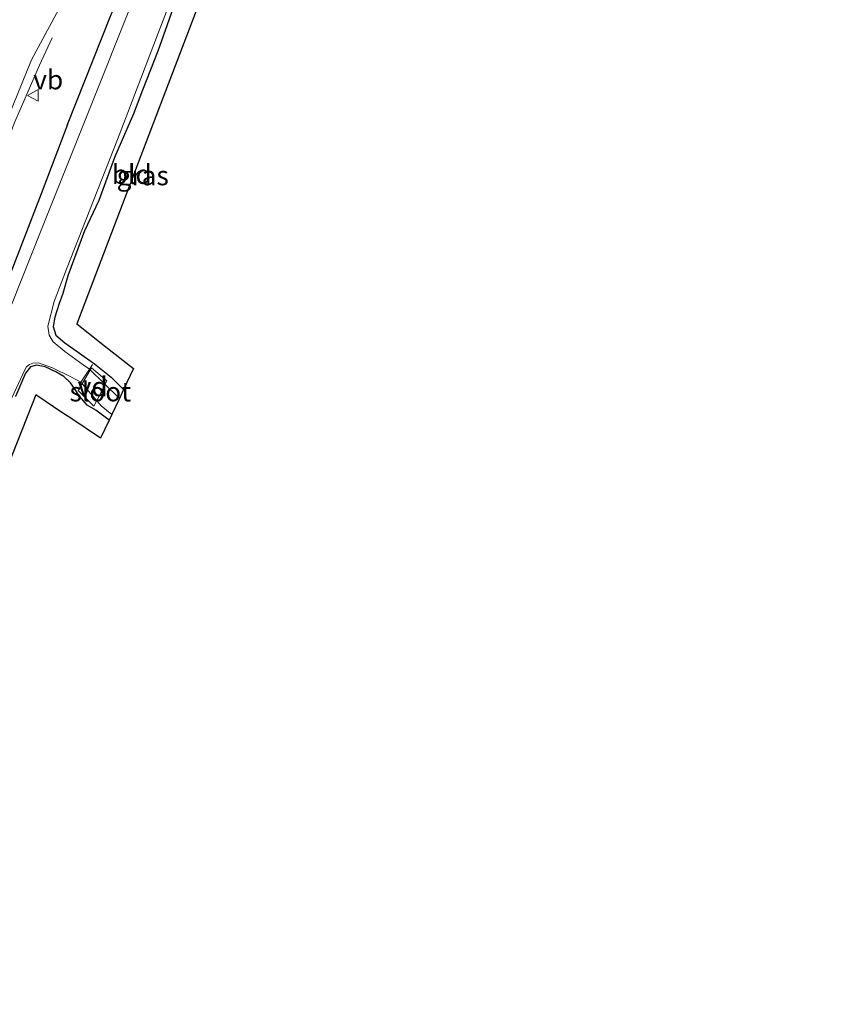
# Model space of a CAD drawing. Units: metres. Extents: x 125656 to 127873, y 431250 to 437500.
# Drawn here: x 126203 to 126308, y 432280 to 432408 of the extents above; entities that cross this region are included whole.
import ezdxf
from ezdxf.enums import TextEntityAlignment as Align

# ---------------------------------------------------------------- set-up
doc = ezdxf.new("R2010")
doc.units = ezdxf.units.M
doc.linetypes.add('IE-TERREINAFSCHEIDING', pattern=[10, 8, -2])
doc.layers.get('0').update_dxf_attribs({"lineweight": 25})
for name, color, linetype, lineweight in [('B-ME-AL-OVERIG-GV-B7', 7, 'BV-GELEIDERAIL', 18), ('B-ME-BV-GELEIDECONSTRUCTIE-GELEIDERAIL-L-B1', 213, 'BV-GELEIDERAIL', 18), ('B-ME-GW-INSTEEKWATERGANG-L-B1', 10, 'Continuous', 25), ('B-ME-IE-GRASLAND-GV-B6', 93, 'Continuous', 18), ('B-ME-IE-GRONDWERKLIJN-GROND_INGERICHT-GV-B6', 253, 'Continuous', 18), ('B-ME-IE-TERREINAFSCHEIDING-RASTERHEKWERK-L-B1', 8, 'IE-TERREINAFSCHEIDING', 18), ('B-ME-KG-KADASTRAAL-OPNAMEDTMGRENS-L-B1', 10, 'Continuous', 25), ('B-ME-OG-WATER-GV-B6', 153, 'Continuous', 18), ('B-ME-VH-VERH_SOORT-BITUMEN-GV-B6', 8, 'IE-TERREINAFSCHEIDING-NATUURLIJK-HOUTWAL', 18), ('B-ME-VW-MEUBILAIR_WEGMEUBILAIR-VERKEERSBORD-S-B1', 8, 'Continuous', 18)]:
    doc.layers.add(name, color=color, linetype=linetype, lineweight=lineweight)
doc.styles.add('NLCS-ISO', font='NLCS-ISO.TTF')
doc.linetypes.add('BV-GELEIDERAIL', pattern='A,10,-3,[108,NLCS.SHX,S=1,R=0,X=0,Y=0],-3', length=16)
doc.linetypes.add('IE-TERREINAFSCHEIDING-NATUURLIJK-HOUTWAL', pattern='A,7,-1.5,[67,NLCS.SHX,S=0.75,R=45,X=0,Y=0],-1.5,7,-1.5,[70,NLCS.SHX,S=0.75,R=0,X=0,Y=0],-1.5', length=20)

# ---------------------------------------------------------------- blocks, each defined once
blk = doc.blocks.new('verkeersbord')
for p, q in [((0, 0.75), (-0.75, -0.625)), ((0.75, -0.625), (0, 0.75)), ((-0.75, -0.625), (0.75, -0.625))]:
    blk.add_line(p, q)

msp = doc.modelspace()

# ---------------------------------------------------------------- linework, layer by layer
at = {"layer": 'B-ME-AL-OVERIG-GV-B7'}
msp.add_polyline3d([(126210.866, 432359.77, -0.912), (126212.592, 432362.719, -1.069), (126214.603, 432361.034, -1.054), (126213.417, 432358.738, -1.105), (126212.91, 432357.758, -0.914), (126210.866, 432359.77, -0.912)], dxfattribs=at)
at = {"layer": 'B-ME-BV-GELEIDECONSTRUCTIE-GELEIDERAIL-L-B1'}
msp.add_polyline3d([(126159.3679, 432284.361, 0.956), (126164.157, 432296.568, 0.957), (126170.042, 432311.486, 0.979), (126174.931, 432323.833, 0.96), (126179.814, 432336.25, 0.929), (126184.651, 432348.736, 0.928), (126189.518, 432361.124, 0.95), (126193.955, 432372.27, 0.948), (126197.363, 432381.006, 0.935), (126199.761, 432387.237, 0.913), (126202.64, 432394.611, 0.757), (126205.854, 432401.97, 0.316), (126207.496, 432405.516, 0.121)], dxfattribs=at)
at = {"layer": 'B-ME-GW-INSTEEKWATERGANG-L-B1'}
for points in [[(126209.503, 432394.292, -0.358), (126215.07, 432408.325, -0.247), (126221.207, 432423.099, -0.262), (126226.664, 432436.67, -0.279), (126232.338, 432450.986, -0.342), (126237.571, 432464.76, -0.299), (126243.175, 432479.052, -0.533), (126248.85, 432493.181, -0.608), (126253.407, 432507.626, -0.287), (126258.362, 432521.294, -0.116), (126263.154, 432533.582, -0.159), (126268.094, 432546.122, -0.127), (126273.472, 432559.75, -0.235), (126278.383, 432572.128, -0.206), (126284.181, 432586.377, -0.093), (126284.233, 432586.826, -0.075), (126289.198, 432600.329, -0.06), (126295.134, 432613.758, -0.073), (126300.047, 432626.934, 0.111), (126305.941, 432640.768, 0.141), (126308.013, 432646.279, 0.143)], [(126223.169, 432409.292, -0.793), (126221.192, 432403.776, -0.934), (126219.201, 432398.742, -0.857), (126218.064, 432395.66, -1.019), (126215.602, 432390.021, -0.937), (126213.572, 432384.443, -1.011), (126211.689, 432380.499, -0.914), (126209.537, 432374.646, -0.946), (126208.9, 432372.35, -0.979), (126208.411, 432371.069, -0.988), (126207.84, 432369.306, -1.011), (126207.627, 432368.091, -1.013), (126207.961, 432366.948, -1.006), (126209.133, 432365.939, -0.981), (126211.025, 432364.612, -0.861), (126212.974, 432363.218, -0.774), (126215.142, 432361.481, -0.739), (126216.757, 432359.896, -0.789)], [(126209.503, 432394.292, -0.358), (126206.07, 432385.275, -0.356), (126201.519, 432373.53, -0.3), (126195.71, 432358.501, -0.313), (126189.276, 432342.581, -0.365), (126183.594, 432327.847, -0.451), (126178.601, 432313.225, -0.62), (126172.523, 432299.096, -0.462), (126167.463, 432285.909, -0.136), (126167.349, 432285.052, -0.086), (126167.208, 432284.672, -0.229)], [(126214.892, 432355.944, -0.874), (126213.143, 432357.209, -0.843), (126212.027, 432357.866, -0.854), (126211.045, 432359.018, -0.862), (126210.482, 432359.904, -0.919), (126209.896, 432360.765, -0.978), (126209.005, 432361.57, -1.032), (126207.957, 432362.188, -1.055), (126206.593, 432362.864, -1.139), (126205.469, 432363.063, -1.19), (126204.688, 432362.863, -1.218), (126204.045, 432362.028, -1.174), (126202.762, 432358.98, -1.107)]]:
    msp.add_polyline3d(points, dxfattribs=at)
at = {"layer": 'B-ME-IE-GRASLAND-GV-B6'}
for points in [[(126224.259, 432426.148, -1.632), (126206.084, 432380.562, -1.637), (126187.952, 432335.067, -1.608), (126169.878, 432287.78, -1.599)], [(126216.218, 432358.754, -1.543), (126212.328, 432362.54, -1.543), (126211.508, 432363.082, -1.543), (126209.15, 432364.819, -1.543), (126207.616, 432366.075, -1.543), (126207.125, 432366.937, -1.543), (126206.942, 432368.108, -1.543), (126207.745, 432371.333, -1.543), (126209.367, 432375.497, -1.543), (126215.979, 432392.318, -1.542), (126221.442, 432406.696, -1.541), (126224.037, 432413.467, -1.541)], [(126202.387, 432396.722, 0.233), (126204.824, 432402.669, 0.242), (126209.212, 432410.904, 0.216)], [(126169.878, 432287.78, -1.599), (126168.124, 432284.213, -1.617), (126167.677, 432283.561, -1.643), (126167.243, 432282.882, -1.547), (126167.196, 432282.901, -0.661), (126167.666, 432284.076, -1.422), (126167.968, 432284.962, -1.176), (126167.444, 432285.177, -0.661), (126167.208, 432284.672, -0.229), (126167.349, 432285.052, -0.086), (126167.463, 432285.909, -0.136), (126172.523, 432299.096, -0.462), (126178.601, 432313.225, -0.62), (126183.594, 432327.847, -0.451), (126189.276, 432342.581, -0.365), (126195.71, 432358.501, -0.313), (126201.519, 432373.53, -0.3), (126206.07, 432385.275, -0.356), (126209.503, 432394.292, -0.358), (126215.07, 432408.325, -0.247)], [(126223.169, 432409.292, -0.793), (126221.192, 432403.776, -0.934), (126219.201, 432398.742, -0.857), (126218.064, 432395.66, -1.019), (126215.602, 432390.021, -0.937), (126213.572, 432384.443, -1.011), (126211.689, 432380.499, -0.914), (126209.537, 432374.646, -0.946), (126208.9, 432372.35, -0.979), (126208.411, 432371.069, -0.988), (126207.84, 432369.306, -1.011), (126207.627, 432368.091, -1.013), (126207.961, 432366.948, -1.006), (126209.133, 432365.939, -0.981), (126211.025, 432364.612, -0.861), (126212.974, 432363.218, -0.774), (126215.142, 432361.481, -0.739), (126216.757, 432359.896, -0.789), (126216.218, 432358.754, -1.543)], [(126215.07, 432408.325, -0.247), (126209.503, 432394.292, -0.358)], [(126209.503, 432394.292, -0.358), (126206.07, 432385.275, -0.356), (126201.519, 432373.53, -0.3)], [(126201.993, 432358.243, -1.544), (126203.946, 432362.438, -1.543), (126204.155, 432362.828, -1.543), (126204.569, 432363.167, -1.543), (126205.003, 432363.324, -1.543), (126205.746, 432363.363, -1.543), (126207.561, 432362.711, -1.543), (126209.923, 432361.561, -1.543), (126211.215, 432360.862, -1.543), (126213.846, 432357.797, -1.543), (126215.228, 432356.655, -1.543), (126214.892, 432355.944, -0.874), (126213.143, 432357.209, -0.843), (126212.027, 432357.866, -0.854), (126211.045, 432359.018, -0.862), (126210.482, 432359.904, -0.919), (126209.896, 432360.765, -0.978), (126209.005, 432361.57, -1.032), (126207.957, 432362.188, -1.055), (126206.593, 432362.864, -1.139), (126205.469, 432363.063, -1.19), (126204.688, 432362.863, -1.218), (126204.045, 432362.028, -1.174), (126202.762, 432358.98, -1.107)]]:
    msp.add_polyline3d(points, dxfattribs=at)
at = {"layer": 'B-ME-IE-GRONDWERKLIJN-GROND_INGERICHT-GV-B6'}
for points in [[(126227.096, 432411.437, -0.837), (126220.05, 432392.956, -1.028), (126210.694, 432368.419, -0.974), (126213.8418, 432365.9325, -0.7908), (126214.302, 432365.569, -0.764), (126218.041, 432362.615, -0.777), (126216.757, 432359.896, -0.789), (126215.142, 432361.481, -0.739), (126212.974, 432363.218, -0.774), (126211.025, 432364.612, -0.861), (126209.133, 432365.939, -0.981), (126207.961, 432366.948, -1.006), (126207.627, 432368.091, -1.013), (126207.84, 432369.306, -1.011), (126208.411, 432371.069, -0.988), (126208.9, 432372.35, -0.979), (126209.537, 432374.646, -0.946), (126211.689, 432380.499, -0.914), (126213.572, 432384.443, -1.011), (126215.602, 432390.021, -0.937), (126218.064, 432395.66, -1.019), (126219.201, 432398.742, -0.857), (126221.192, 432403.776, -0.934), (126223.169, 432409.292, -0.793)], [(126202.762, 432358.98, -1.107), (126204.045, 432362.028, -1.174), (126204.688, 432362.863, -1.218), (126205.469, 432363.063, -1.19), (126206.593, 432362.864, -1.139), (126207.957, 432362.188, -1.055), (126209.005, 432361.57, -1.032), (126209.896, 432360.765, -0.978), (126210.482, 432359.904, -0.919), (126211.045, 432359.018, -0.862), (126212.027, 432357.866, -0.854), (126213.143, 432357.209, -0.843), (126214.892, 432355.944, -0.874), (126213.77, 432353.567, -0.934), (126209.9107, 432356.1639, -0.9395), (126208.891, 432356.85, -0.941), (126205.398, 432359.201, -1.2), (126198.258, 432341.227, -1.078)]]:
    msp.add_polyline3d(points, dxfattribs=at)
at = {"layer": 'B-ME-IE-TERREINAFSCHEIDING-RASTERHEKWERK-L-B1'}
msp.add_polyline3d([(126212.751, 432363.145, -0.814), (126212.328, 432362.54, -1.543), (126211.215, 432360.862, -1.543)], dxfattribs=at)
at = {"layer": 'B-ME-KG-KADASTRAAL-OPNAMEDTMGRENS-L-B1'}
msp.add_polyline3d([(126227.096, 432411.437, -0.837), (126220.05, 432392.956, -1.028), (126210.694, 432368.419, -0.974), (126213.8418, 432365.9325, -0.7908), (126214.302, 432365.569, -0.764), (126218.041, 432362.615, -0.777), (126216.757, 432359.896, -0.789), (126216.218, 432358.754, -1.543), (126215.228, 432356.655, -1.543), (126214.892, 432355.944, -0.874), (126213.77, 432353.567, -0.934), (126209.9107, 432356.1639, -0.9395), (126208.891, 432356.85, -0.941), (126205.398, 432359.201, -1.2), (126198.258, 432341.227, -1.078), (126186.986, 432312.853, -0.98), (126173.992, 432280.142, -0.913)], dxfattribs=at)
at = {"layer": 'B-ME-OG-WATER-GV-B6'}
for points in [[(126187.952, 432335.067, -1.608), (126206.084, 432380.562, -1.637), (126224.259, 432426.148, -1.632)], [(126224.037, 432413.467, -1.541), (126221.442, 432406.696, -1.541), (126215.979, 432392.318, -1.542), (126209.367, 432375.497, -1.543), (126207.745, 432371.333, -1.543), (126206.942, 432368.108, -1.543), (126207.125, 432366.937, -1.543), (126207.616, 432366.075, -1.543), (126209.15, 432364.819, -1.543), (126211.508, 432363.082, -1.543), (126212.328, 432362.54, -1.543)], [(126212.328, 432362.54, -1.543), (126211.215, 432360.862, -1.543), (126209.923, 432361.561, -1.543), (126207.561, 432362.711, -1.543), (126205.746, 432363.363, -1.543), (126205.003, 432363.324, -1.543), (126204.569, 432363.167, -1.543), (126204.155, 432362.828, -1.543), (126203.946, 432362.438, -1.543), (126201.993, 432358.243, -1.544)], [(126211.215, 432360.862, -1.543), (126212.328, 432362.54, -1.543), (126216.218, 432358.754, -1.543), (126215.228, 432356.655, -1.543), (126213.846, 432357.797, -1.543), (126211.215, 432360.862, -1.543)]]:
    msp.add_polyline3d(points, dxfattribs=at)
at = {"layer": 'B-ME-VH-VERH_SOORT-BITUMEN-GV-B6'}
msp.add_polyline3d([(126209.212, 432410.904, 0.216), (126204.824, 432402.669, 0.242), (126202.387, 432396.722, 0.233), (126197.053, 432383.11, 0.263), (126191.701, 432369.317, 0.27), (126186.089, 432354.935, 0.267), (126180.823, 432341.568, 0.259), (126175.191, 432327.143, 0.273), (126169.984, 432313.865, 0.295), (126164.423, 432299.637, 0.274)], dxfattribs=at)

# ---------------------------------------------------------------- block references
at = {"layer": 'B-ME-VW-MEUBILAIR_WEGMEUBILAIR-VERKEERSBORD-S-B1', "rotation": 90}
msp.add_blockref('verkeersbord', (126205.046, 432398.055, 0.172), dxfattribs=at)

# ---------------------------------------------------------------- texts
at = {"layer": 'B-ME-AL-OVERIG-GV-B7', "ltscale": 0.2, "style": 'NLCS-ISO'}
msp.add_text('vd', height=2.5, dxfattribs=at).set_placement((126212.748, 432360.2702), align=Align.MIDDLE_CENTER)
at = {"layer": 'B-ME-IE-GRASLAND-GV-B6', "ltscale": 0.2, "style": 'NLCS-ISO'}
msp.add_text('gras', height=2.5, dxfattribs=at).set_placement((126219.241, 432387.6475), align=Align.MIDDLE_CENTER)
at = {"layer": 'B-ME-IE-GRONDWERKLIJN-GROND_INGERICHT-GV-B6', "ltscale": 0.2, "style": 'NLCS-ISO'}
msp.add_text('bld', height=2.5, dxfattribs=at).set_placement((126217.8283, 432387.8212), align=Align.MIDDLE_CENTER)
at = {"layer": 'B-ME-OG-WATER-GV-B6', "ltscale": 0.2, "style": 'NLCS-ISO'}
msp.add_text('sloot', height=2.5, dxfattribs=at).set_placement((126213.7448, 432359.6107), align=Align.MIDDLE_CENTER)
at = {"layer": 'B-ME-VW-MEUBILAIR_WEGMEUBILAIR-VERKEERSBORD-S-B1', "ltscale": 0.2, "style": 'NLCS-ISO'}
msp.add_text('vb', height=2.5, dxfattribs=at).set_placement((126205.046, 432398.055, 0.172), align=Align.BOTTOM_LEFT)

doc.saveas('drawing.dxf')
